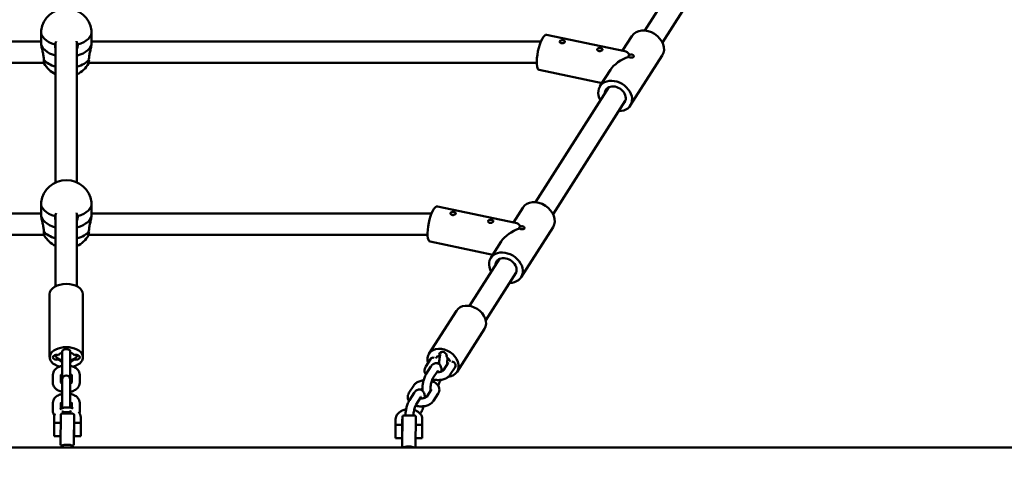
# Model space of a CAD drawing. Units: millimetres. Extents: x 80266 to 89060, y -764 to 9385.
# Drawn here: x 84249 to 84989, y 6763 to 7110 of the extents above; entities that cross this region are included whole.
import ezdxf

# ---------------------------------------------------------------- set-up
doc = ezdxf.new("R2010")
doc.units = ezdxf.units.MM
doc.header["$LTSCALE"] = 10
doc.layers.add('Видимый контур (ГОСТ)', color=7, linetype='Continuous', lineweight=50)
doc.layers.add('Слой1', color=5, linetype='Continuous', lineweight=9)
doc.styles.get("Standard").update_dxf_attribs({"font": 'GOST Common Italic.ttf'})
doc.dimstyles.get("Standard").update_dxf_attribs({"dimtxt": 250, "dimasz": 150, "dimexe": 0.18, "dimexo": 0.0625, "dimgap": 40, "dimtad": 1, "dimtoh": 1, "dimdec": 0, "dimzin": 0, "dimdsep": 46, "dimtxsty": 'Standard', "dimcen": 0.09, "dimadec": 0, "dimazin": 0, "dimtfac": 1, "dimtdec": 0, "dimtofl": 0, "dimtmove": 0, "dimatfit": 3, "dimfxl": 1, "dimtolj": 1, "dimtzin": 0, "dimarcsym": 0})

# ---------------------------------------------------------------- blocks, each defined once
blk = doc.blocks.new('*D50')
at = {"layer": 'Defpoints', "color": 0, "transparency": 16777216}
for p in [(89059.72, 9053.93), (81259.72, 5037.5), (89059.72, 3527.96)]:
    blk.add_point(p, dxfattribs=at)
at = {"layer": 'Слой1', "color": 0, "lineweight": -2, "transparency": 16777216}
for p, q in [((81259.72, 5037.57), (81259.72, 9054.11)), ((81409.72, 9053.93), (88909.72, 9053.93)), ((89059.72, 3528.03), (89059.72, 9054.11))]:
    blk.add_line(p, q, dxfattribs=at)
at = {"layer": 'Слой1', "color": 0, "transparency": 16777216}
for points in [[(81409.72, 9078.93), (81409.72, 9028.93), (81259.72, 9053.93)], [(88909.72, 9078.93), (88909.72, 9028.93), (89059.72, 9053.93)]]:
    blk.add_solid(points, dxfattribs=at)
at = {"layer": 'Слой1', "color": 0, "transparency": 16777216, "insert": (85159.72, 9220.54), "char_height": 250, "attachment_point": 5}
blk.add_mtext('\\A1;7800', dxfattribs=at)
blk = doc.blocks.new('*D51')
at = {"layer": 'Defpoints', "color": 0, "transparency": 16777216}
for p in [(84097.35, 8353.89), (80595.34, 253.89), (84786.3, 253.89)]:
    blk.add_point(p, dxfattribs=at)
at = {"layer": 'Слой1', "color": 0, "lineweight": -2, "transparency": 16777216}
for p, q in [((84097.29, 8353.89), (80595.16, 8353.89)), ((80595.34, 8203.89), (80595.34, 403.89)), ((84786.24, 253.89), (80595.16, 253.89))]:
    blk.add_line(p, q, dxfattribs=at)
at = {"layer": 'Слой1', "color": 0, "transparency": 16777216}
for points in [[(80570.34, 8203.89), (80620.34, 8203.89), (80595.34, 8353.89)], [(80570.34, 403.89), (80620.34, 403.89), (80595.34, 253.89)]]:
    blk.add_solid(points, dxfattribs=at)
at = {"layer": 'Слой1', "color": 0, "transparency": 16777216, "insert": (80430.34, 4303.89), "char_height": 250, "attachment_point": 5, "rotation": 90}
blk.add_mtext('\\A1;8100', dxfattribs=at)

msp = doc.modelspace()

# ---------------------------------------------------------------- linework, layer by layer
at = {"layer": 'Видимый контур (ГОСТ)', "color": 18, "true_color": 0x000000}
for p, q in [((84718.59, 7101.53), (84773.54, 7187.84)), ((84731.85, 7092.56), (84786.02, 7177.65)), ((84265.42, 7100.78), (84265.42, 7092.59)), ((84303.42, 7100.78), (84303.42, 7092.59)), ((84644.94, 7098.43), (84703.58, 7086.14)), ((84702.02, 7086.47), (84709.01, 7097.45)), ((83928.16, 7093.22), (84265.42, 7093.22)), ((84265.42, 7092.59), (84265.42, 7092.18)), ((84276.39, 6987.59), (84276.39, 7092.56)), ((84292.39, 6987.61), (84292.39, 7092.67)), ((84303.42, 7093.22), (84640.63, 7093.22)), ((84303.42, 7092.59), (84303.42, 7092.18)), ((84707.77, 7045.23), (84731.79, 7082.95)), ((83931.24, 7077.22), (84267.65, 7077.22)), ((84301.18, 7077.22), (84637.55, 7077.22)), ((84639.4, 7072), (84686.53, 7062.13)), ((84685, 7059.73), (84692.85, 7072.06)), ((84636.59, 6972.71), (84691.54, 7059.03)), ((84649.85, 6963.75), (84704.02, 7048.84)), ((84265.42, 6971.97), (84265.42, 6963.78)), ((84303.42, 6971.97), (84303.42, 6963.78)), ((84010.16, 6964.41), (84265.42, 6964.41)), ((84265.42, 6963.78), (84265.42, 6963.37)), ((84276.39, 6909.73), (84276.39, 6963.75)), ((84292.39, 6909.73), (84292.39, 6963.86)), ((84303.42, 6964.41), (84558.63, 6964.41)), ((84303.42, 6963.78), (84303.42, 6963.37)), ((84562.94, 6969.62), (84621.58, 6957.33)), ((84620.02, 6957.66), (84627.01, 6968.64)), ((84013.24, 6948.41), (84267.65, 6948.41)), ((84301.18, 6948.41), (84555.55, 6948.41)), ((84625.77, 6916.42), (84649.79, 6954.14)), ((84557.4, 6943.19), (84604.53, 6933.32)), ((84603, 6930.92), (84610.85, 6943.25)), ((84587.08, 6894.94), (84609.54, 6930.21)), ((84599.24, 6884.25), (84622.02, 6920.03)), ((84271.89, 6856.44), (84271.89, 6903.84)), ((84296.89, 6856.44), (84296.89, 6903.84)), ((84556.61, 6858.96), (84577.2, 6891.3)), ((84577.7, 6845.54), (84598.29, 6877.87)), ((84281.39, 6860.78), (84281.39, 6860.38)), ((84281.39, 6852.24), (84281.39, 6860.38)), ((84287.39, 6860.38), (84287.39, 6860.78)), ((84287.39, 6852.24), (84287.39, 6860.38)), ((84278.5, 6854.75), (84278.5, 6855.39)), ((84281.39, 6852.24), (84281.39, 6840.79)), ((84287.39, 6840.79), (84287.39, 6852.24)), ((84290.29, 6855.39), (84290.29, 6854.75)), ((84557.79, 6855), (84554.24, 6849.45)), ((84564.58, 6857.62), (84565.16, 6858.53)), ((84567.57, 6846.65), (84571.12, 6852.19)), ((84554.59, 6843.98), (84558.14, 6849.53)), ((84559.64, 6840.75), (84563.19, 6846.3)), ((84572.63, 6843.41), (84576.18, 6848.96)), ((84274.29, 6837.34), (84274.29, 6843.26)), ((84280.29, 6837.5), (84280.29, 6843.26)), ((84281.39, 6839.81), (84281.39, 6838.52)), ((84281.39, 6832.6), (84281.39, 6838.52)), ((84287.39, 6838.52), (84287.39, 6839.81)), ((84287.39, 6832.6), (84287.39, 6838.52)), ((84288.49, 6843.26), (84288.49, 6837.5)), ((84294.49, 6843.26), (84294.49, 6837.34)), ((84281.39, 6832.6), (84281.39, 6819.69)), ((84287.39, 6819.69), (84287.39, 6832.6)), ((84545.15, 6835.24), (84541.6, 6829.69)), ((84541.94, 6824.22), (84545.49, 6829.77)), ((84554.93, 6826.88), (84558.48, 6832.43)), ((84274.29, 6816.24), (84274.29, 6822.16)), ((84280.29, 6817.91), (84280.29, 6822.16)), ((84288.49, 6822.16), (84288.49, 6818.42)), ((84294.49, 6822.16), (84294.49, 6816.24)), ((84546.99, 6820.99), (84550.54, 6826.53)), ((84559.98, 6823.65), (84563.53, 6829.2)), ((84550.54, 6814.9), (84550.04, 6814.11)), ((84275.19, 6811.42), (84275.19, 6807.24)), ((84280.08, 6791.24), (84280.3, 6813.24)), ((84280.19, 6810.69), (84280.19, 6807.24)), ((84281.31, 6814.23), (84289.31, 6814.15)), ((84290.3, 6813.14), (84290.08, 6791.15)), ((84295.19, 6807.24), (84295.19, 6811.42)), ((84531.62, 6810.04), (84531.62, 6805.87)), ((84536.51, 6789.87), (84536.73, 6811.87)), ((84536.62, 6810.04), (84536.62, 6805.87)), ((84537.74, 6812.86), (84545.74, 6812.78)), ((84546.73, 6811.77), (84546.51, 6789.77)), ((84551.62, 6805.87), (84551.62, 6810.04)), ((84275.19, 6807.24), (84275.19, 6797.24)), ((84275.19, 6807.24), (84280.19, 6807.24)), ((84280.19, 6802.24), (84280.19, 6807.24)), ((84290.19, 6802.19), (84290.19, 6797.24)), ((84290.24, 6807.24), (84295.19, 6807.24)), ((84295.19, 6797.24), (84295.19, 6807.24)), ((84531.62, 6805.87), (84531.62, 6795.87)), ((84531.62, 6805.87), (84536.62, 6805.87)), ((84536.62, 6800.87), (84536.62, 6805.87)), ((84546.62, 6800.82), (84546.62, 6795.87)), ((84546.67, 6805.87), (84551.62, 6805.87)), ((84551.62, 6795.87), (84551.62, 6805.87)), ((84275.19, 6797.24), (84280.14, 6797.24)), ((84290.19, 6797.24), (84295.19, 6797.24)), ((84531.62, 6795.87), (84536.57, 6795.87)), ((84546.62, 6795.87), (84551.62, 6795.87)), ((83473.68, 6788.78), (85096.45, 6788.78)), ((84281.07, 6790.23), (84281.05, 6788.78)), ((84289.07, 6790.16), (84289.05, 6788.78)), ((84537.5, 6788.86), (84537.5, 6788.78))]:
    msp.add_line(p, q, dxfattribs=at)
for centre, radius, start, end in [((84284.42, 7099.04), 19.12, 7.77262, 172.22738), ((84284.42, 7086.13), 19.12, 209.42152, 245.18901), ((84284.42, 7086.13), 19.12, 294.66404, 330.57848), ((84284.42, 6970.23), 19.12, 7.77262, 172.22738), ((84284.42, 6957.32), 19.12, 209.42152, 245.18901), ((84284.42, 6957.32), 19.12, 294.66404, 330.57848), ((84284.39, 6839.81), 3, 0, 180), ((84284.39, 6840.79), 3, 180, 189.39558), ((84284.39, 6840.79), 3, 350.60442, 0), ((84284.39, 6819.69), 3, 180, 205.96287), ((84284.39, 6819.69), 3, 340.31286, 0), ((84281.3, 6813.23), 1, 89.43381, 179.43381), ((84289.3, 6813.15), 1, 359.43381, 89.43381), ((84537.73, 6811.86), 1, 89.43381, 179.43381), ((84545.73, 6811.78), 1, 359.43381, 89.43381), ((84281.08, 6791.23), 1, 179.43381, 269.43381), ((84289.08, 6791.16), 1, 269.43381, 359.43381), ((84537.51, 6789.86), 1, 179.43381, 269.43381), ((84545.51, 6789.78), 1, 270.56618, 359.43381)]:
    msp.add_arc(centre, radius, start, end, dxfattribs=at)
for centre, major_axis, ratio, start_param, end_param in [((84720.4, 7090.2), (-11.39, 7.25), 0.769337, 3.141593, 6.283185), ((84284.42, 7100.78), (-19, 0), 0.573731, 6.205033, 7.393632), ((84284.42, 7100.78), (19, 0), 0.573731, 5.172739, 6.361338), ((84642.17, 7085.22), (-2.77, -13.21), 0.280986, 3.141593, 6.283185), ((84284.42, 7092.59), (-19, 0), 0.573731, 6.283178, 7.418084), ((84284.42, 7092.59), (-19, 0), 0.573731, 0, 1.134898), ((84284.42, 7090.79), (-8.5, 0), 0.819044, 0.041986, 0.336863), ((84284.42, 7092.59), (19, 0), 0.573731, 5.145703, 6.283193), ((84284.42, 7092.59), (19, 0), 0.573731, 5.145703, 6.283185), ((84284.42, 7090.79), (8.5, 0), 0.819044, 5.930814, 6.241199), ((84708.39, 7071.34), (16.83, 7.09), 0.574174, 1.438442, 2.448873), ((84708.39, 7071.34), (-6.19, 14.7), 0.349588, 5.510058, 6.045882), ((84284.42, 7084.4), (-19, 0), 0.573731, 0.46035, 1.134898), ((84284.42, 7084.4), (-19, 0), 0.573731, 2.00411, 2.681243), ((84696.39, 7052.48), (11.39, -7.25), 0.769337, 5.383361, 10.397033), ((84696.39, 7052.48), (7.17, -4.56), 0.769337, 6.124789, 9.887431), ((84284.42, 6971.97), (-19, 0), 0.573731, 6.205033, 7.393632), ((84284.42, 6971.97), (19, 0), 0.573731, 5.172739, 6.361338), ((84560.17, 6956.41), (-2.77, -13.21), 0.280986, 3.141593, 6.283185), ((84638.4, 6961.39), (-11.39, 7.25), 0.769337, 3.141593, 6.283185), ((84284.42, 6963.78), (-19, 0), 0.573731, 6.283178, 7.418084), ((84284.42, 6963.78), (-19, 0), 0.573731, 0, 1.134898), ((84284.42, 6963.78), (19, 0), 0.573731, 5.145703, 6.283193), ((84284.42, 6963.78), (19, 0), 0.573731, 5.145703, 6.283185), ((84284.42, 6961.98), (-8.5, 0), 0.819044, 0.041986, 0.336863), ((84284.42, 6961.98), (8.5, 0), 0.819044, 5.930814, 6.241199), ((84626.39, 6942.53), (-6.19, 14.7), 0.349588, 5.510058, 6.045882), ((84284.42, 6955.59), (-19, 0), 0.573731, 0.46035, 1.134898), ((84284.42, 6955.59), (-19, 0), 0.573731, 2.00411, 2.681243), ((84626.39, 6942.53), (16.83, 7.09), 0.574174, 1.438442, 2.448873), ((84614.39, 6923.67), (11.39, -7.25), 0.769337, 5.383361, 10.397033), ((84614.39, 6923.67), (7.17, -4.56), 0.769337, 6.124789, 9.887431), ((84284.39, 6903.84), (-12.5, 0), 0.613021, 3.141593, 6.283185), ((84587.74, 6884.58), (-10.54, 6.71), 0.769337, 3.141593, 6.283185), ((84284.39, 6856.44), (-12.5, 0), 0.613021, 1.989624, 7.435154), ((84284.39, 6856.44), (6.5, 0), 0.613021, 2.050525, 2.705765), ((84284.39, 6860.79), (3, 0), 0.613021, 6.279404, 9.428559), ((84284.39, 6856.44), (6.5, 0), 0.613021, 0.435828, 1.091068), ((84567.16, 6852.25), (-10.54, 6.71), 0.769337, 2.374756, 7.004745), ((84567.16, 6858.07), (2.53, -1.61), 0.769337, 0.039339, 4.013086), ((84277.29, 6856.44), (-3, 0), 0.613021, 4.296312, 8.270059), ((84284.39, 6856.44), (-6.5, 0), 0.613021, 0.435828, 1.091068), ((84284.39, 6856.44), (-6.5, 0), 0.613021, 2.050525, 2.705765), ((84291.5, 6856.44), (3, 0), 0.613021, 4.296312, 8.270059), ((84560.48, 6853.65), (-2.53, 1.61), 0.769337, 5.164024, 6.349459), ((84567.16, 6852.25), (-5.48, 3.49), 0.769337, 5.603633, 6.301165), ((84568.53, 6854.41), (-5.48, 3.49), 0.769337, 1.08091, 1.272505), ((84567.16, 6852.25), (5.48, -3.49), 0.769337, 0.892853, 1.590385), ((84573.83, 6850.85), (2.53, -1.61), 0.769337, 6.216483, 8.313179)]:
    msp.add_ellipse(centre, major_axis=major_axis, ratio=ratio, start_param=start_param, end_param=end_param, dxfattribs=at)
for points, knots in [([(84265.42, 7092.18), (84265.42, 7091.56), (84265.52, 7090.72), (84265.88, 7088.81), (84266.14, 7087.73), (84266.64, 7085.65), (84266.91, 7084.5), (84267.31, 7082.29), (84267.42, 7081.23), (84267.42, 7080.07), (84267.41, 7079.81), (84267.39, 7079.56)], [1.301089, 1.301089, 1.301089, 1.301089, 1.626093, 1.626093, 1.951096, 1.951096, 2.276637, 2.276637, 2.602178, 2.602178, 2.700952, 2.700952, 2.700952, 2.700952]), ([(84276.39, 7087.78), (84276.08, 7088.61), (84275.92, 7089.45), (84275.92, 7090.21), (84275.92, 7090.48), (84275.94, 7090.75), (84275.97, 7091.01)], [-0.277857, -0.277857, -0.277857, -0.277857, 0, 0, 0, 0.0987733, 0.0987733, 0.0987733, 0.0987733]), ([(84275.97, 7091.01), (84276.07, 7091.66), (84276.26, 7092.32), (84276.62, 7093.06), (84276.68, 7093.18), (84276.75, 7093.3)], [-3.747711, -3.747711, -3.747711, -3.747711, -3.5254313, -3.5254313, -3.4827805, -3.4827805, -3.4827805, -3.4827805]), ([(84291.95, 7093.52), (84292.07, 7093.33), (84292.17, 7093.14), (84292.57, 7092.32), (84292.76, 7091.66), (84292.86, 7091.01)], [-1.672848, -1.672848, -1.672848, -1.672848, -1.6029886, -1.6029886, -1.3807089, -1.3807089, -1.3807089, -1.3807089]), ([(84292.86, 7091.01), (84292.9, 7090.75), (84292.92, 7090.48), (84292.92, 7089.42), (84292.74, 7088.53), (84292.39, 7087.66)], [-2.7009518, -2.7009518, -2.7009518, -2.7009518, -2.6021785, -2.6021785, -2.3116954, -2.3116954, -2.3116954, -2.3116954]), ([(84301.44, 7079.56), (84301.42, 7079.81), (84301.41, 7080.07), (84301.41, 7081.23), (84301.52, 7082.29), (84301.92, 7084.5), (84302.19, 7085.65), (84302.69, 7087.73), (84302.95, 7088.81), (84303.31, 7090.72), (84303.42, 7091.56), (84303.42, 7092.18)], [-2.700952, -2.700952, -2.700952, -2.700952, -2.602178, -2.602178, -2.276637, -2.276637, -1.951096, -1.951096, -1.626093, -1.626093, -1.301089, -1.301089, -1.301089, -1.301089]), ([(84656.04, 7092.02), (84656.28, 7091.97), (84656.55, 7091.96), (84657.08, 7091.99), (84657.35, 7092.05), (84657.8, 7092.2), (84658.02, 7092.31), (84658.38, 7092.55), (84658.52, 7092.69), (84658.7, 7092.97), (84658.74, 7093.11), (84658.72, 7093.4), (84658.65, 7093.53), (84658.44, 7093.76), (84658.28, 7093.87), (84657.89, 7094.06), (84657.65, 7094.13), (84657.42, 7094.18), (84657.18, 7094.23), (84656.91, 7094.26), (84656.38, 7094.27), (84656.12, 7094.25), (84655.66, 7094.16), (84655.44, 7094.08), (84655.08, 7093.88), (84654.94, 7093.75), (84654.77, 7093.48), (84654.72, 7093.32), (84654.74, 7092.99), (84654.81, 7092.82), (84655.02, 7092.53), (84655.18, 7092.39), (84655.57, 7092.16), (84655.81, 7092.07), (84656.04, 7092.02)], [0.603654, 0.603654, 0.603654, 0.603654, 0.679111, 0.679111, 0.754569, 0.754569, 0.830025, 0.830025, 0.905481, 0.905481, 0.980937, 0.980937, 1.056393, 1.056393, 1.131851, 1.131851, 1.207308, 1.207308, 1.207308, 1.282766, 1.282766, 1.358223, 1.358223, 1.433679, 1.433679, 1.509135, 1.509135, 1.584591, 1.584591, 1.660048, 1.660048, 1.735505, 1.735505, 1.810962, 1.810962, 1.810962, 1.810962]), ([(84684.22, 7086.12), (84684.46, 7086.07), (84684.73, 7086.05), (84685.26, 7086.09), (84685.53, 7086.14), (84685.98, 7086.29), (84686.2, 7086.4), (84686.56, 7086.65), (84686.7, 7086.79), (84686.88, 7087.06), (84686.92, 7087.21), (84686.9, 7087.49), (84686.83, 7087.63), (84686.62, 7087.86), (84686.46, 7087.97), (84686.07, 7088.15), (84685.83, 7088.23), (84685.6, 7088.27), (84685.36, 7088.32), (84685.09, 7088.36), (84684.56, 7088.37), (84684.29, 7088.34), (84683.84, 7088.25), (84683.62, 7088.18), (84683.26, 7087.98), (84683.12, 7087.85), (84682.95, 7087.58), (84682.9, 7087.42), (84682.92, 7087.09), (84682.99, 7086.92), (84683.2, 7086.63), (84683.36, 7086.48), (84683.75, 7086.25), (84683.99, 7086.17), (84684.22, 7086.12)], [0.603654, 0.603654, 0.603654, 0.603654, 0.679111, 0.679111, 0.754569, 0.754569, 0.830025, 0.830025, 0.905481, 0.905481, 0.980937, 0.980937, 1.056393, 1.056393, 1.131851, 1.131851, 1.207308, 1.207308, 1.207308, 1.282766, 1.282766, 1.358223, 1.358223, 1.433679, 1.433679, 1.509135, 1.509135, 1.584591, 1.584591, 1.660048, 1.660048, 1.735505, 1.735505, 1.810962, 1.810962, 1.810962, 1.810962]), ([(84707.55, 7083.38), (84707.32, 7083.33), (84707.1, 7083.26), (84706.74, 7083.06), (84706.6, 7082.93), (84706.43, 7082.66), (84706.38, 7082.5), (84706.41, 7082.17), (84706.47, 7082), (84706.58, 7081.85)], [0.1509148, 0.1509148, 0.1509148, 0.1509148, 0.2263709, 0.2263709, 0.301827, 0.301827, 0.3772832, 0.3772832, 0.4527393, 0.4527393, 0.4527393, 0.4527393]), ([(84707.55, 7083.38), (84707.78, 7083.45), (84708.04, 7083.51), (84708.57, 7083.54), (84708.84, 7083.53), (84709.32, 7083.43), (84709.55, 7083.34), (84709.94, 7083.11), (84710.1, 7082.97), (84710.31, 7082.68), (84710.38, 7082.51), (84710.4, 7082.18), (84710.36, 7082.02), (84710.19, 7081.75), (84710.05, 7081.62), (84709.69, 7081.42), (84709.46, 7081.34), (84709.01, 7081.25), (84708.75, 7081.23), (84708.21, 7081.24), (84707.94, 7081.27), (84707.47, 7081.37), (84707.24, 7081.44), (84706.84, 7081.63), (84706.69, 7081.74), (84706.58, 7081.85)], [-1.0563934, -1.0563934, -1.0563934, -1.0563934, -0.9809373, -0.9809373, -0.9054811, -0.9054811, -0.830025, -0.830025, -0.7545689, -0.7545689, -0.6791115, -0.6791115, -0.6036541, -0.6036541, -0.5281967, -0.5281967, -0.4527393, -0.4527393, -0.3772832, -0.3772832, -0.301827, -0.301827, -0.2263709, -0.2263709, -0.1509148, -0.1509148, -0.1509148, -0.1509148]), ([(84267.76, 7076.74), (84267.75, 7076.76), (84267.74, 7076.8), (84267.68, 7077.03), (84267.61, 7077.44), (84267.49, 7078.47), (84267.44, 7078.99), (84267.39, 7079.56)], [3.1220718, 3.1220718, 3.1220718, 3.1220718, 3.2045097, 3.2045097, 3.5254313, 3.5254313, 3.747711, 3.747711, 3.747711, 3.747711]), ([(84301.44, 7079.56), (84301.39, 7078.99), (84301.34, 7078.47), (84301.22, 7077.44), (84301.16, 7077.03), (84301.09, 7076.8), (84301.08, 7076.76), (84301.07, 7076.74)], [1.3807089, 1.3807089, 1.3807089, 1.3807089, 1.6029886, 1.6029886, 1.9239102, 1.9239102, 2.006348, 2.006348, 2.006348, 2.006348]), ([(84265.42, 6963.37), (84265.42, 6962.75), (84265.52, 6961.91), (84265.88, 6960), (84266.14, 6958.92), (84266.64, 6956.84), (84266.91, 6955.69), (84267.31, 6953.48), (84267.42, 6952.42), (84267.42, 6951.26), (84267.41, 6951), (84267.39, 6950.74)], [1.301089, 1.301089, 1.301089, 1.301089, 1.626093, 1.626093, 1.951096, 1.951096, 2.276637, 2.276637, 2.602178, 2.602178, 2.700952, 2.700952, 2.700952, 2.700952]), ([(84275.97, 6962.2), (84276.07, 6962.85), (84276.26, 6963.51), (84276.62, 6964.25), (84276.68, 6964.37), (84276.75, 6964.49)], [-3.747711, -3.747711, -3.747711, -3.747711, -3.5254313, -3.5254313, -3.4827805, -3.4827805, -3.4827805, -3.4827805]), ([(84291.95, 6964.71), (84292.07, 6964.52), (84292.17, 6964.33), (84292.57, 6963.51), (84292.76, 6962.85), (84292.86, 6962.2)], [-1.672848, -1.672848, -1.672848, -1.672848, -1.6029886, -1.6029886, -1.3807089, -1.3807089, -1.3807089, -1.3807089]), ([(84301.44, 6950.74), (84301.42, 6951), (84301.41, 6951.26), (84301.41, 6952.42), (84301.52, 6953.48), (84301.92, 6955.69), (84302.19, 6956.84), (84302.69, 6958.92), (84302.95, 6960), (84303.31, 6961.91), (84303.42, 6962.75), (84303.42, 6963.37)], [-2.700952, -2.700952, -2.700952, -2.700952, -2.602178, -2.602178, -2.276637, -2.276637, -1.951096, -1.951096, -1.626093, -1.626093, -1.301089, -1.301089, -1.301089, -1.301089]), ([(84574.04, 6963.21), (84574.28, 6963.16), (84574.55, 6963.14), (84575.08, 6963.18), (84575.35, 6963.24), (84575.8, 6963.39), (84576.02, 6963.49), (84576.38, 6963.74), (84576.52, 6963.88), (84576.7, 6964.15), (84576.74, 6964.3), (84576.72, 6964.59), (84576.65, 6964.72), (84576.44, 6964.95), (84576.28, 6965.06), (84575.89, 6965.25), (84575.65, 6965.32), (84575.42, 6965.37), (84575.18, 6965.42), (84574.91, 6965.45), (84574.38, 6965.46), (84574.12, 6965.44), (84573.66, 6965.35), (84573.44, 6965.27), (84573.08, 6965.07), (84572.94, 6964.94), (84572.77, 6964.67), (84572.72, 6964.51), (84572.74, 6964.18), (84572.81, 6964.01), (84573.02, 6963.72), (84573.18, 6963.58), (84573.57, 6963.35), (84573.81, 6963.26), (84574.04, 6963.21)], [0.603654, 0.603654, 0.603654, 0.603654, 0.679111, 0.679111, 0.754569, 0.754569, 0.830025, 0.830025, 0.905481, 0.905481, 0.980937, 0.980937, 1.056393, 1.056393, 1.131851, 1.131851, 1.207308, 1.207308, 1.207308, 1.282766, 1.282766, 1.358223, 1.358223, 1.433679, 1.433679, 1.509135, 1.509135, 1.584591, 1.584591, 1.660048, 1.660048, 1.735505, 1.735505, 1.810962, 1.810962, 1.810962, 1.810962]), ([(84276.39, 6958.97), (84276.08, 6959.8), (84275.92, 6960.64), (84275.92, 6961.4), (84275.92, 6961.67), (84275.94, 6961.94), (84275.97, 6962.2)], [-0.277857, -0.277857, -0.277857, -0.277857, 0, 0, 0, 0.0987733, 0.0987733, 0.0987733, 0.0987733]), ([(84292.86, 6962.2), (84292.9, 6961.94), (84292.92, 6961.67), (84292.92, 6960.61), (84292.74, 6959.72), (84292.39, 6958.85)], [-2.7009518, -2.7009518, -2.7009518, -2.7009518, -2.6021785, -2.6021785, -2.3116954, -2.3116954, -2.3116954, -2.3116954]), ([(84602.22, 6957.31), (84602.46, 6957.26), (84602.73, 6957.24), (84603.26, 6957.28), (84603.53, 6957.33), (84603.98, 6957.48), (84604.2, 6957.59), (84604.56, 6957.84), (84604.7, 6957.98), (84604.88, 6958.25), (84604.92, 6958.4), (84604.9, 6958.68), (84604.83, 6958.82), (84604.62, 6959.05), (84604.46, 6959.16), (84604.07, 6959.34), (84603.83, 6959.41), (84603.6, 6959.46), (84603.36, 6959.51), (84603.09, 6959.54), (84602.56, 6959.55), (84602.29, 6959.53), (84601.84, 6959.44), (84601.62, 6959.37), (84601.26, 6959.16), (84601.12, 6959.04), (84600.95, 6958.77), (84600.9, 6958.6), (84600.92, 6958.28), (84600.99, 6958.11), (84601.2, 6957.82), (84601.36, 6957.67), (84601.75, 6957.44), (84601.99, 6957.36), (84602.22, 6957.31)], [0.603654, 0.603654, 0.603654, 0.603654, 0.679111, 0.679111, 0.754569, 0.754569, 0.830025, 0.830025, 0.905481, 0.905481, 0.980937, 0.980937, 1.056393, 1.056393, 1.131851, 1.131851, 1.207308, 1.207308, 1.207308, 1.282766, 1.282766, 1.358223, 1.358223, 1.433679, 1.433679, 1.509135, 1.509135, 1.584591, 1.584591, 1.660048, 1.660048, 1.735505, 1.735505, 1.810962, 1.810962, 1.810962, 1.810962]), ([(84267.76, 6947.93), (84267.75, 6947.95), (84267.74, 6947.99), (84267.68, 6948.22), (84267.61, 6948.63), (84267.49, 6949.66), (84267.44, 6950.18), (84267.39, 6950.74)], [3.1220718, 3.1220718, 3.1220718, 3.1220718, 3.2045097, 3.2045097, 3.5254313, 3.5254313, 3.747711, 3.747711, 3.747711, 3.747711]), ([(84301.44, 6950.74), (84301.39, 6950.18), (84301.34, 6949.66), (84301.22, 6948.63), (84301.16, 6948.22), (84301.09, 6947.99), (84301.08, 6947.95), (84301.07, 6947.93)], [1.3807089, 1.3807089, 1.3807089, 1.3807089, 1.6029886, 1.6029886, 1.9239102, 1.9239102, 2.006348, 2.006348, 2.006348, 2.006348]), ([(84625.55, 6954.57), (84625.32, 6954.52), (84625.1, 6954.45), (84624.74, 6954.24), (84624.6, 6954.12), (84624.43, 6953.84), (84624.38, 6953.68), (84624.41, 6953.36), (84624.47, 6953.19), (84624.58, 6953.04)], [0.1509148, 0.1509148, 0.1509148, 0.1509148, 0.2263709, 0.2263709, 0.301827, 0.301827, 0.3772832, 0.3772832, 0.4527393, 0.4527393, 0.4527393, 0.4527393]), ([(84625.55, 6954.57), (84625.78, 6954.64), (84626.04, 6954.7), (84626.57, 6954.73), (84626.84, 6954.71), (84627.32, 6954.62), (84627.55, 6954.53), (84627.94, 6954.3), (84628.1, 6954.16), (84628.31, 6953.86), (84628.38, 6953.7), (84628.4, 6953.37), (84628.36, 6953.21), (84628.19, 6952.94), (84628.05, 6952.81), (84627.69, 6952.61), (84627.46, 6952.53), (84627.01, 6952.44), (84626.75, 6952.42), (84626.21, 6952.43), (84625.94, 6952.46), (84625.47, 6952.56), (84625.24, 6952.63), (84624.84, 6952.82), (84624.69, 6952.93), (84624.58, 6953.04)], [-1.0563934, -1.0563934, -1.0563934, -1.0563934, -0.9809373, -0.9809373, -0.9054811, -0.9054811, -0.830025, -0.830025, -0.7545689, -0.7545689, -0.6791115, -0.6791115, -0.6036541, -0.6036541, -0.5281967, -0.5281967, -0.4527393, -0.4527393, -0.3772832, -0.3772832, -0.301827, -0.301827, -0.2263709, -0.2263709, -0.1509148, -0.1509148, -0.1509148, -0.1509148]), ([(84275.7, 6858), (84275.82, 6857.83), (84275.94, 6857.67), (84276.68, 6856.75), (84277.41, 6856.1), (84279.09, 6855), (84280.06, 6854.56), (84281.18, 6854.23), (84281.28, 6854.2), (84281.39, 6854.18)], [3.6432472, 3.6432472, 3.6432472, 3.6432472, 3.7089748, 3.7089748, 4.0209538, 4.0209538, 4.3559309, 4.3559309, 4.39175, 4.39175, 4.39175, 4.39175]), ([(84287.39, 6854.18), (84287.45, 6854.19), (84287.51, 6854.21), (84288.62, 6854.52), (84289.63, 6854.96), (84291.41, 6856.12), (84292.19, 6856.83), (84292.92, 6857.76), (84293, 6857.88), (84293.08, 6858)], [5.033028, 5.033028, 5.033028, 5.033028, 5.0529039, 5.0529039, 5.4001885, 5.4001885, 5.7353675, 5.7353675, 5.7815308, 5.7815308, 5.7815308, 5.7815308]), ([(84566.11, 6845.78), (84566.11, 6845.82), (84566.11, 6845.87), (84566.11, 6846.86), (84566.04, 6847.73), (84565.71, 6849.1), (84565.54, 6849.6), (84565.07, 6850.39), (84564.89, 6850.65), (84564.33, 6851.25), (84563.88, 6851.59), (84562.92, 6851.97), (84562.47, 6852.05), (84561.6, 6852.06), (84561.19, 6851.98), (84560.4, 6851.72), (84560.05, 6851.52), (84559.29, 6850.98), (84558.96, 6850.63), (84558.47, 6850.03), (84558.3, 6849.78), (84558.14, 6849.53)], [5.273372, 5.273372, 5.273372, 5.273372, 5.293439, 5.293439, 5.693524, 5.693524, 5.925125, 5.925125, 6.031002, 6.031002, 6.175625, 6.175625, 6.280838, 6.280838, 6.387091, 6.387091, 6.51957, 6.51957, 6.728869, 6.728869, 6.864873, 6.864873, 6.864873, 6.864873]), ([(84562.99, 6851.92), (84563.01, 6851.94), (84563.03, 6851.96), (84563.17, 6852.08), (84563.34, 6852.2), (84563.76, 6852.42), (84564.02, 6852.54), (84564.31, 6852.64)], [3.6939366, 3.6939366, 3.6939366, 3.6939366, 3.7433163, 3.7433163, 3.9595794, 3.9595794, 4.1728695, 4.1728695, 4.1728695, 4.1728695]), ([(84565.12, 6858.47), (84565.08, 6858.29), (84565.03, 6858.11), (84564.78, 6857.02), (84564.61, 6856.09), (84564.38, 6854.25), (84564.31, 6853.35), (84564.31, 6852.04), (84564.33, 6851.6), (84564.37, 6851.17)], [1.3658609, 1.3658609, 1.3658609, 1.3658609, 1.4358776, 1.4358776, 1.7909202, 1.7909202, 2.1518461, 2.1518461, 2.344573, 2.344573, 2.344573, 2.344573]), ([(84570.68, 6855.86), (84570.57, 6855.31), (84570.49, 6854.77), (84570.36, 6853.71), (84570.33, 6853.2), (84570.31, 6852.34), (84570.32, 6851.99), (84570.37, 6851.49), (84570.4, 6851.32), (84570.43, 6851.2), (84570.44, 6851.18), (84570.44, 6851.18)], [1.552492, 1.552492, 1.552492, 1.552492, 1.819835, 1.819835, 2.096777, 2.096777, 2.350058, 2.350058, 2.558097, 2.558097, 2.648383, 2.648383, 2.648383, 2.648383]), ([(84570.31, 6852.37), (84570.33, 6852.36), (84570.35, 6852.34), (84570.61, 6852.21), (84570.79, 6852.09), (84570.93, 6851.97), (84570.95, 6851.96), (84570.96, 6851.94)], [5.4305697, 5.4305697, 5.4305697, 5.4305697, 5.4502679, 5.4502679, 5.6781182, 5.6781182, 5.713793, 5.713793, 5.713793, 5.713793]), ([(84281.39, 6850.05), (84280.53, 6849.87), (84279.69, 6849.61), (84277.94, 6848.85), (84277.05, 6848.3), (84275.62, 6846.96), (84275.05, 6846.2), (84274.44, 6844.67), (84274.29, 6843.97), (84274.29, 6843.26)], [1.914814, 1.914814, 1.914814, 1.914814, 2.219903, 2.219903, 2.591968, 2.591968, 2.914958, 2.914958, 3.141593, 3.141593, 3.141593, 3.141593]), ([(84294.49, 6843.26), (84294.49, 6843.94), (84294.36, 6844.61), (84293.87, 6845.89), (84293.5, 6846.48), (84292.51, 6847.65), (84291.86, 6848.17), (84290.29, 6849.14), (84289.35, 6849.53), (84288.04, 6849.9), (84287.72, 6849.98), (84287.39, 6850.05)], [0, 0, 0, 0, 0.216968, 0.216968, 0.454594, 0.454594, 0.751722, 0.751722, 1.11288, 1.11288, 1.226778, 1.226778, 1.226778, 1.226778]), ([(84554.25, 6843.41), (84554.24, 6843.42), (84554.23, 6843.44), (84553.8, 6844.11), (84553.5, 6844.88), (84553.29, 6846.37), (84553.33, 6847.06), (84553.65, 6848.35), (84553.91, 6848.93), (84554.24, 6849.45)], [2.789468, 2.789468, 2.789468, 2.789468, 2.7952141, 2.7952141, 3.0622032, 3.0622032, 3.2815579, 3.2815579, 3.4934063, 3.4934063, 3.4934063, 3.4934063]), ([(84567.57, 6846.65), (84567.56, 6846.62), (84567.5, 6846.54), (84567.25, 6846.33), (84567.08, 6846.22), (84566.65, 6845.98), (84566.37, 6845.86), (84565.71, 6845.64), (84565.33, 6845.55), (84564.49, 6845.41), (84564.04, 6845.37), (84563.26, 6845.36), (84562.93, 6845.37), (84562.61, 6845.4)], [0.351814, 0.351814, 0.351814, 0.351814, 0.601724, 0.601724, 0.817987, 0.817987, 1.044752, 1.044752, 1.287984, 1.287984, 1.544089, 1.544089, 1.72476, 1.72476, 1.72476, 1.72476]), ([(84563.35, 6846.52), (84563.35, 6846.52), (84563.33, 6846.49), (84563.26, 6846.4), (84563.23, 6846.36), (84563.19, 6846.3)], [6.6576493, 6.6576493, 6.6576493, 6.6576493, 6.7802642, 6.7802642, 6.8648726, 6.8648726, 6.8648726, 6.8648726]), ([(84566.05, 6847.24), (84566.34, 6847), (84566.69, 6846.77), (84567.21, 6846.56), (84567.32, 6846.52), (84567.44, 6846.49)], [2.9276699, 2.9276699, 2.9276699, 2.9276699, 3.0340322, 3.0340322, 3.0625232, 3.0625232, 3.0625232, 3.0625232]), ([(84274.29, 6837.34), (84274.29, 6836.67), (84274.42, 6836), (84274.91, 6834.72), (84275.29, 6834.12), (84276.28, 6832.96), (84276.93, 6832.43), (84278.49, 6831.47), (84279.44, 6831.07), (84280.75, 6830.7), (84281.07, 6830.63), (84281.39, 6830.56)], [3.141593, 3.141593, 3.141593, 3.141593, 3.35856, 3.35856, 3.596187, 3.596187, 3.893315, 3.893315, 4.254473, 4.254473, 4.368371, 4.368371, 4.368371, 4.368371]), ([(84280.25, 6837.56), (84280.25, 6837.56), (84280.25, 6837.56), (84280.26, 6837.55), (84280.31, 6837.47), (84280.54, 6837.26), (84280.7, 6837.15), (84281.05, 6836.95), (84281.21, 6836.87), (84281.39, 6836.8)], [3.4422224, 3.4422224, 3.4422224, 3.4422224, 3.4557519, 3.4557519, 3.7231955, 3.7231955, 3.9399244, 3.9399244, 4.0886098, 4.0886098, 4.0886098, 4.0886098]), ([(84281.39, 6843.81), (84281.28, 6843.76), (84281.17, 6843.71), (84280.83, 6843.54), (84280.64, 6843.41), (84280.4, 6843.22), (84280.33, 6843.15), (84280.29, 6843.11)], [2.1945755, 2.1945755, 2.1945755, 2.1945755, 2.287467, 2.287467, 2.5170326, 2.5170326, 2.6977088, 2.6977088, 2.6977088, 2.6977088]), ([(84288.49, 6843.11), (84288.46, 6843.14), (84288.42, 6843.19), (84288.25, 6843.34), (84288.09, 6843.46), (84287.74, 6843.65), (84287.58, 6843.73), (84287.39, 6843.81)], [0.4438838, 0.4438838, 0.4438838, 0.4438838, 0.5816028, 0.5816028, 0.7983318, 0.7983318, 0.9470172, 0.9470172, 0.9470172, 0.9470172]), ([(84287.39, 6836.8), (84287.51, 6836.85), (84287.61, 6836.9), (84287.96, 6837.07), (84288.15, 6837.19), (84288.41, 6837.4), (84288.48, 6837.48), (84288.53, 6837.54), (84288.53, 6837.56), (84288.53, 6837.56)], [5.3361681, 5.3361681, 5.3361681, 5.3361681, 5.4290597, 5.4290597, 5.6586252, 5.6586252, 5.875573, 5.875573, 5.9825556, 5.9825556, 5.9825556, 5.9825556]), ([(84287.39, 6830.56), (84288.26, 6830.74), (84289.1, 6830.99), (84290.85, 6831.76), (84291.74, 6832.3), (84293.16, 6833.64), (84293.73, 6834.41), (84294.35, 6835.94), (84294.49, 6836.64), (84294.49, 6837.34)], [5.056407, 5.056407, 5.056407, 5.056407, 5.361495, 5.361495, 5.733561, 5.733561, 6.056551, 6.056551, 6.283185, 6.283185, 6.283185, 6.283185]), ([(84545.15, 6835.24), (84545.57, 6835.9), (84546.1, 6836.45), (84547.42, 6837.52), (84548.26, 6837.98), (84550.13, 6838.73), (84551.18, 6839), (84552.37, 6839.16), (84552.49, 6839.18), (84552.61, 6839.19)], [3.493406, 3.493406, 3.493406, 3.493406, 3.761841, 3.761841, 4.101713, 4.101713, 4.474634, 4.474634, 4.515026, 4.515026, 4.515026, 4.515026]), ([(84554.59, 6843.98), (84554.01, 6843.09), (84553.56, 6842.07), (84552.84, 6840.07), (84552.57, 6839.13), (84552.13, 6837.25), (84551.96, 6836.32), (84551.73, 6834.48), (84551.67, 6833.58), (84551.67, 6832.28), (84551.68, 6831.84), (84551.72, 6831.41)], [0.581687, 0.581687, 0.581687, 0.581687, 1.063038, 1.063038, 1.435878, 1.435878, 1.79092, 1.79092, 2.151846, 2.151846, 2.344573, 2.344573, 2.344573, 2.344573]), ([(84559.64, 6840.75), (84559.56, 6840.62), (84559.46, 6840.44), (84559.22, 6839.96), (84559.07, 6839.63), (84558.77, 6838.85), (84558.61, 6838.37), (84558.31, 6837.34), (84558.17, 6836.77), (84557.94, 6835.62), (84557.85, 6835.03), (84557.72, 6833.94), (84557.68, 6833.44), (84557.66, 6832.58), (84557.67, 6832.22), (84557.72, 6831.72), (84557.75, 6831.56), (84557.78, 6831.44), (84557.79, 6831.42), (84557.79, 6831.42)], [0.581687, 0.581687, 0.581687, 0.581687, 0.766828, 0.766828, 0.994901, 0.994901, 1.256108, 1.256108, 1.535488, 1.535488, 1.819835, 1.819835, 2.096777, 2.096777, 2.350058, 2.350058, 2.558097, 2.558097, 2.648383, 2.648383, 2.648383, 2.648383]), ([(84558.7, 6838.63), (84559.69, 6838.32), (84560.62, 6837.89), (84562.27, 6836.77), (84563.01, 6836.07), (84563.97, 6834.54), (84564.28, 6833.77), (84564.48, 6832.28), (84564.44, 6831.58), (84564.13, 6830.3), (84563.86, 6829.72), (84563.53, 6829.2)], [5.220176, 5.220176, 5.220176, 5.220176, 5.582101, 5.582101, 5.936807, 5.936807, 6.203796, 6.203796, 6.423151, 6.423151, 6.634999, 6.634999, 6.634999, 6.634999]), ([(84572.63, 6843.41), (84572.21, 6842.75), (84571.68, 6842.2), (84570.35, 6841.13), (84569.52, 6840.67), (84567.65, 6839.92), (84566.6, 6839.65), (84564.46, 6839.35), (84563.36, 6839.32), (84561.24, 6839.48), (84560.21, 6839.67), (84559.22, 6839.97)], [0.351814, 0.351814, 0.351814, 0.351814, 0.620249, 0.620249, 0.96012, 0.96012, 1.333041, 1.333041, 1.701151, 1.701151, 2.059768, 2.059768, 2.059768, 2.059768]), ([(84563.53, 6835.24), (84563.94, 6835.98), (84564.3, 6836.81), (84564.82, 6838.27), (84565, 6838.86), (84565.17, 6839.46)], [3.8235163, 3.8235163, 3.8235163, 3.8235163, 4.2046305, 4.2046305, 4.4437321, 4.4437321, 4.4437321, 4.4437321]), ([(84541.6, 6823.65), (84541.59, 6823.66), (84541.58, 6823.67), (84541.16, 6824.35), (84540.85, 6825.12), (84540.65, 6826.6), (84540.69, 6827.3), (84541, 6828.58), (84541.27, 6829.17), (84541.6, 6829.69)], [2.789468, 2.789468, 2.789468, 2.789468, 2.7952141, 2.7952141, 3.0622032, 3.0622032, 3.2815579, 3.2815579, 3.4934063, 3.4934063, 3.4934063, 3.4934063]), ([(84553.46, 6826.01), (84553.46, 6826.06), (84553.46, 6826.11), (84553.46, 6827.1), (84553.4, 6827.97), (84553.06, 6829.34), (84552.89, 6829.84), (84552.43, 6830.63), (84552.25, 6830.88), (84551.68, 6831.48), (84551.23, 6831.82), (84550.27, 6832.2), (84549.82, 6832.29), (84548.95, 6832.3), (84548.55, 6832.22), (84547.76, 6831.96), (84547.41, 6831.76), (84546.65, 6831.22), (84546.31, 6830.86), (84545.82, 6830.26), (84545.65, 6830.02), (84545.49, 6829.77)], [5.273372, 5.273372, 5.273372, 5.273372, 5.293439, 5.293439, 5.693524, 5.693524, 5.925125, 5.925125, 6.031002, 6.031002, 6.175625, 6.175625, 6.280838, 6.280838, 6.387091, 6.387091, 6.51957, 6.51957, 6.728869, 6.728869, 6.864873, 6.864873, 6.864873, 6.864873]), ([(84550.34, 6832.16), (84550.36, 6832.18), (84550.38, 6832.2), (84550.53, 6832.32), (84550.69, 6832.43), (84551.12, 6832.66), (84551.37, 6832.77), (84551.67, 6832.87)], [3.6939366, 3.6939366, 3.6939366, 3.6939366, 3.7433163, 3.7433163, 3.9595794, 3.9595794, 4.1728695, 4.1728695, 4.1728695, 4.1728695]), ([(84557.67, 6832.6), (84557.69, 6832.59), (84557.71, 6832.58), (84557.96, 6832.45), (84558.14, 6832.33), (84558.28, 6832.21), (84558.3, 6832.19), (84558.32, 6832.18)], [5.4305697, 5.4305697, 5.4305697, 5.4305697, 5.4502679, 5.4502679, 5.6781182, 5.6781182, 5.713793, 5.713793, 5.713793, 5.713793]), ([(84281.39, 6828.94), (84280.53, 6828.77), (84279.69, 6828.51), (84277.94, 6827.74), (84277.05, 6827.2), (84275.62, 6825.86), (84275.05, 6825.1), (84274.44, 6823.56), (84274.29, 6822.86), (84274.29, 6822.16)], [1.914814, 1.914814, 1.914814, 1.914814, 2.219903, 2.219903, 2.591968, 2.591968, 2.914958, 2.914958, 3.141593, 3.141593, 3.141593, 3.141593]), ([(84281.39, 6822.7), (84281.28, 6822.66), (84281.17, 6822.61), (84280.83, 6822.44), (84280.64, 6822.31), (84280.4, 6822.12), (84280.33, 6822.05), (84280.29, 6822)], [2.1945755, 2.1945755, 2.1945755, 2.1945755, 2.287467, 2.287467, 2.5170326, 2.5170326, 2.6977088, 2.6977088, 2.6977088, 2.6977088]), ([(84294.49, 6822.16), (84294.49, 6822.83), (84294.36, 6823.5), (84293.87, 6824.78), (84293.5, 6825.38), (84292.51, 6826.54), (84291.86, 6827.07), (84290.29, 6828.03), (84289.35, 6828.43), (84288.04, 6828.8), (84287.72, 6828.88), (84287.39, 6828.94)], [0, 0, 0, 0, 0.216968, 0.216968, 0.454594, 0.454594, 0.751722, 0.751722, 1.11288, 1.11288, 1.226778, 1.226778, 1.226778, 1.226778]), ([(84288.49, 6822), (84288.46, 6822.04), (84288.42, 6822.09), (84288.25, 6822.24), (84288.09, 6822.35), (84287.74, 6822.55), (84287.58, 6822.63), (84287.39, 6822.7)], [0.4438838, 0.4438838, 0.4438838, 0.4438838, 0.5816028, 0.5816028, 0.7983318, 0.7983318, 0.9470172, 0.9470172, 0.9470172, 0.9470172]), ([(84541.94, 6824.22), (84541.37, 6823.33), (84540.91, 6822.31), (84540.2, 6820.3), (84539.92, 6819.36), (84539.49, 6817.49), (84539.32, 6816.56), (84539.09, 6814.72), (84539.02, 6813.82), (84539.02, 6812.93), (84539.02, 6812.89), (84539.02, 6812.85)], [0.581687, 0.581687, 0.581687, 0.581687, 1.063038, 1.063038, 1.435878, 1.435878, 1.79092, 1.79092, 2.151846, 2.151846, 2.168483, 2.168483, 2.168483, 2.168483]), ([(84559.98, 6823.65), (84559.56, 6822.99), (84559.03, 6822.43), (84557.71, 6821.37), (84556.87, 6820.91), (84555, 6820.15), (84553.95, 6819.89), (84551.81, 6819.59), (84550.72, 6819.56), (84548.59, 6819.72), (84547.56, 6819.9), (84546.58, 6820.2)], [0.351814, 0.351814, 0.351814, 0.351814, 0.620249, 0.620249, 0.96012, 0.96012, 1.333041, 1.333041, 1.701151, 1.701151, 2.059768, 2.059768, 2.059768, 2.059768]), ([(84554.93, 6826.88), (84554.91, 6826.86), (84554.85, 6826.78), (84554.61, 6826.57), (84554.44, 6826.45), (84554, 6826.22), (84553.72, 6826.1), (84553.07, 6825.88), (84552.69, 6825.78), (84551.85, 6825.64), (84551.39, 6825.6), (84550.61, 6825.59), (84550.29, 6825.6), (84549.97, 6825.63)], [0.351814, 0.351814, 0.351814, 0.351814, 0.601724, 0.601724, 0.817987, 0.817987, 1.044752, 1.044752, 1.287984, 1.287984, 1.544089, 1.544089, 1.72476, 1.72476, 1.72476, 1.72476]), ([(84550.71, 6826.76), (84550.71, 6826.76), (84550.68, 6826.73), (84550.61, 6826.64), (84550.58, 6826.59), (84550.54, 6826.53)], [6.6576493, 6.6576493, 6.6576493, 6.6576493, 6.7802642, 6.7802642, 6.8648726, 6.8648726, 6.8648726, 6.8648726]), ([(84553.41, 6827.48), (84553.69, 6827.23), (84554.05, 6827), (84554.56, 6826.8), (84554.68, 6826.76), (84554.79, 6826.73)], [2.9276699, 2.9276699, 2.9276699, 2.9276699, 3.0340322, 3.0340322, 3.0625232, 3.0625232, 3.0625232, 3.0625232]), ([(84274.29, 6816.24), (84274.29, 6815.57), (84274.42, 6814.9), (84274.85, 6813.8), (84275.1, 6813.34), (84275.39, 6812.93)], [3.1415927, 3.1415927, 3.1415927, 3.1415927, 3.3585603, 3.3585603, 3.5326921, 3.5326921, 3.5326921, 3.5326921]), ([(84289.64, 6818.08), (84289.34, 6818.18), (84289.03, 6818.28), (84287.69, 6818.64), (84286.62, 6818.8), (84284.45, 6818.85), (84283.37, 6818.75), (84281.31, 6818.31), (84280.33, 6817.97), (84279.43, 6817.51)], [1.069144, 1.069144, 1.069144, 1.069144, 1.17719, 1.17719, 1.532796, 1.532796, 1.887554, 1.887554, 2.234546, 2.234546, 2.234546, 2.234546]), ([(84281.12, 6815.82), (84281.29, 6815.74), (84281.48, 6815.66), (84282.02, 6815.47), (84282.4, 6815.37), (84283.22, 6815.22), (84283.67, 6815.17), (84284.59, 6815.15), (84285.06, 6815.17), (84285.96, 6815.28), (84286.39, 6815.37), (84287.13, 6815.58), (84287.45, 6815.71), (84287.85, 6815.91), (84287.97, 6815.98), (84288.07, 6816.04)], [4.010367, 4.010367, 4.010367, 4.010367, 4.165489, 4.165489, 4.40736, 4.40736, 4.662567, 4.662567, 4.923801, 4.923801, 5.182223, 5.182223, 5.42906, 5.42906, 5.555104, 5.555104, 5.555104, 5.555104]), ([(84295.19, 6811.42), (84295.19, 6812.14), (84295.04, 6812.87), (84294.5, 6814.26), (84294.09, 6814.91), (84293.56, 6815.52), (84293.53, 6815.56), (84293.5, 6815.59)], [0, 0, 0, 0, 0.2499313, 0.2499313, 0.517852, 0.517852, 0.5341876, 0.5341876, 0.5341876, 0.5341876]), ([(84539.46, 6817.29), (84539.23, 6817.25), (84538.99, 6817.21), (84537.72, 6816.93), (84536.71, 6816.58), (84534.89, 6815.63), (84534.07, 6815.04), (84532.78, 6813.65), (84532.28, 6812.87), (84531.74, 6811.39), (84531.62, 6810.72), (84531.62, 6810.04)], [8.091708, 8.091708, 8.091708, 8.091708, 8.170739, 8.170739, 8.526249, 8.526249, 8.877424, 8.877424, 9.193836, 9.193836, 9.424778, 9.424778, 9.424778, 9.424778]), ([(84546.99, 6820.99), (84546.91, 6820.86), (84546.81, 6820.68), (84546.57, 6820.19), (84546.43, 6819.87), (84546.12, 6819.08), (84545.97, 6818.61), (84545.67, 6817.57), (84545.53, 6817), (84545.29, 6815.85), (84545.2, 6815.27), (84545.07, 6814.18), (84545.03, 6813.67), (84545.02, 6813.07), (84545.02, 6812.93), (84545.02, 6812.79)], [0.581687, 0.581687, 0.581687, 0.581687, 0.766828, 0.766828, 0.994901, 0.994901, 1.256108, 1.256108, 1.535488, 1.535488, 1.819835, 1.819835, 2.096777, 2.096777, 2.191246, 2.191246, 2.191246, 2.191246]), ([(84551.62, 6810.04), (84551.62, 6810.77), (84551.48, 6811.5), (84550.94, 6812.89), (84550.53, 6813.54), (84549.44, 6814.79), (84548.75, 6815.35), (84547.21, 6816.27), (84546.38, 6816.63), (84545.51, 6816.89)], [6.283185, 6.283185, 6.283185, 6.283185, 6.533117, 6.533117, 6.801037, 6.801037, 7.112698, 7.112698, 7.419169, 7.419169, 7.419169, 7.419169]), ([(84550.54, 6814.9), (84551.12, 6815.8), (84551.57, 6816.81), (84552.18, 6818.5), (84552.36, 6819.09), (84552.52, 6819.69)], [3.72328, 3.72328, 3.72328, 3.72328, 4.2046305, 4.2046305, 4.4437321, 4.4437321, 4.4437321, 4.4437321]), ([(84275.83, 6814.08), (84275.72, 6813.85), (84275.62, 6813.62), (84275.31, 6812.76), (84275.19, 6812.09), (84275.19, 6811.42)], [2.8231875, 2.8231875, 2.8231875, 2.8231875, 2.9106511, 2.9106511, 3.1415927, 3.1415927, 3.1415927, 3.1415927]), ([(84289.07, 6790.16), (84289.07, 6790.16), (84288.97, 6790.19), (84288.56, 6790.32), (84288.25, 6790.42), (84287.55, 6790.59), (84287.1, 6790.69), (84286.12, 6790.83), (84285.58, 6790.88), (84284.57, 6790.89), (84284.03, 6790.85), (84283.05, 6790.73), (84282.6, 6790.64), (84281.89, 6790.48), (84281.58, 6790.39), (84281.17, 6790.27), (84281.07, 6790.23), (84281.07, 6790.23)], [0.60776, 0.60776, 0.60776, 0.60776, 0.759665, 0.759665, 0.91157, 0.91157, 1.063545, 1.063545, 1.21552, 1.21552, 1.367496, 1.367496, 1.519471, 1.519471, 1.671376, 1.671376, 1.82328, 1.82328, 1.82328, 1.82328]), ([(84545.5, 6788.78), (84545.5, 6788.78), (84545.4, 6788.82), (84544.99, 6788.95), (84544.69, 6789.05), (84543.98, 6789.22), (84543.54, 6789.32), (84542.55, 6789.46), (84542.02, 6789.51), (84541, 6789.52), (84540.47, 6789.48), (84539.48, 6789.36), (84539.03, 6789.27), (84538.33, 6789.11), (84538.02, 6789.02), (84537.61, 6788.9), (84537.5, 6788.86), (84537.5, 6788.86)], [0.60776, 0.60776, 0.60776, 0.60776, 0.759665, 0.759665, 0.91157, 0.91157, 1.063545, 1.063545, 1.21552, 1.21552, 1.367496, 1.367496, 1.519471, 1.519471, 1.671376, 1.671376, 1.82328, 1.82328, 1.82328, 1.82328])]:
    msp.add_open_spline(points, degree=3, knots=knots, dxfattribs=at)
for points in [[(84565.72, 6860.48), (84565.59, 6860.1), (84565.46, 6859.69), (84565.34, 6859.29)], [(84557.79, 6855), (84557.92, 6855.2), (84558.06, 6855.39), (84558.2, 6855.57)], [(84571.13, 6852.2), (84571.13, 6852.2), (84571.13, 6852.2), (84571.12, 6852.19)], [(84576.54, 6849.62), (84576.43, 6849.39), (84576.31, 6849.17), (84576.18, 6848.96)], [(84558.48, 6832.44), (84558.48, 6832.44), (84558.48, 6832.43), (84558.48, 6832.43)], [(84294.24, 6814.61), (84294.4, 6815.13), (84294.49, 6815.68), (84294.49, 6816.24)], [(84280.19, 6809.76), (84280.21, 6809.76), (84280.24, 6809.75), (84280.26, 6809.74)], [(84536.72, 6810.43), (84536.64, 6810.27), (84536.62, 6810.15), (84536.62, 6810.04)]]:
    msp.add_open_spline(points, degree=3, dxfattribs=at)

# ---------------------------------------------------------------- dimensions: what is measured, and where the dimension line sits
at = {"layer": 'Слой1', "color": 18, "true_color": 0x000000}
dim = msp.add_linear_dim(base=(89059.72, 9053.93), p1=(81259.72, 5037.5), p2=(89059.72, 3527.96), dimstyle='Standard', dxfattribs=at)
dim.commit()
dim.dimension.update_dxf_attribs({"geometry": '*D50', "text_midpoint": (85159.72, 9220.54)})
dim = msp.add_linear_dim(base=(80595.34, 253.89), p1=(84097.35, 8353.89), p2=(84786.3, 253.89), angle=90, dimstyle='Standard', dxfattribs=at)
dim.commit()
dim.dimension.update_dxf_attribs({"geometry": '*D51', "text_midpoint": (80430.34, 4303.89)})

doc.saveas('drawing.dxf')
